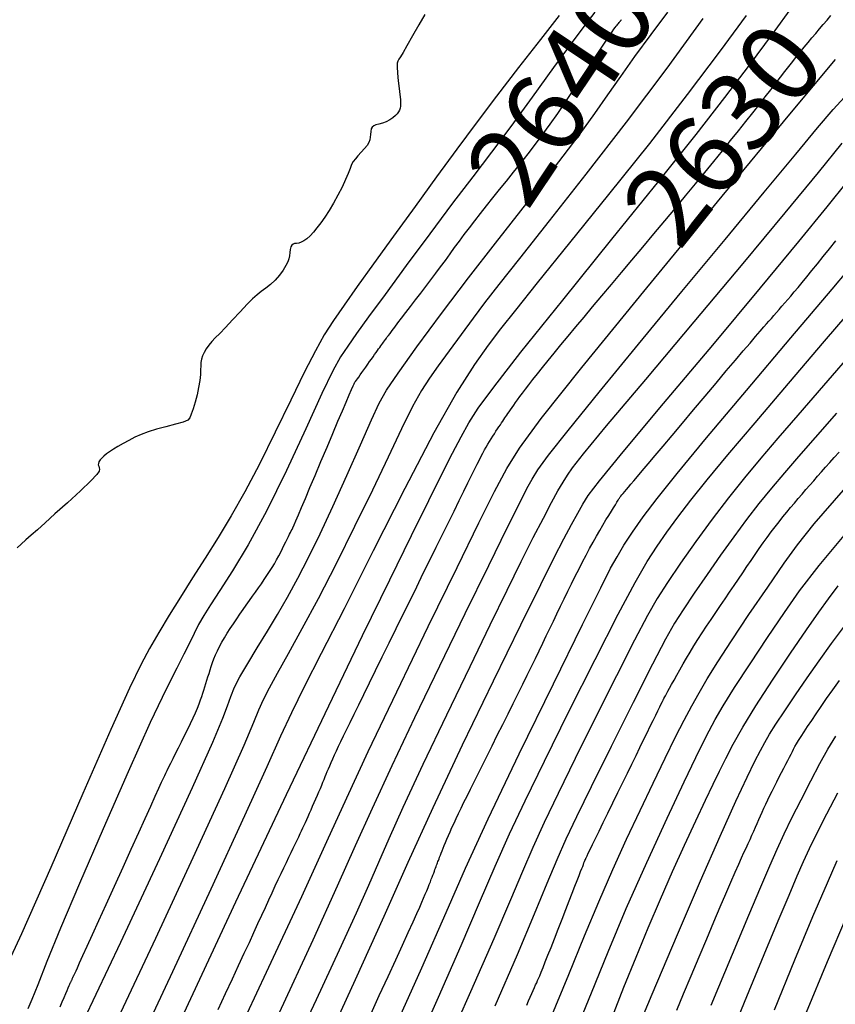
# Model space of a CAD drawing. Extents: x 349769 to 352969, y 1053825 to 1056825.
# Drawn here: x 351809 to 351912, y 1054546 to 1054671 of the extents above; entities that cross this region are included whole.
import ezdxf
from ezdxf.enums import TextEntityAlignment as Align

# ---------------------------------------------------------------- set-up
doc = ezdxf.new("R2010")
doc.units = 0
doc.header["$MEASUREMENT"] = 0
for name, color, linetype in [('CTEXT', 7, 'CONTINUOUS'), ('INDEX', 1, 'CONTINUOUS'), ('INTER', 33, 'CONTINUOUS')]:
    doc.layers.add(name, color=color, linetype=linetype)
doc.styles.add('SIMPLEX', font='SIMPLEX')

msp = doc.modelspace()

# ---------------------------------------------------------------- linework, layer by layer
at = {"layer": 'INDEX', "linetype": 'CONTINUOUS'}
for points in [[(351833.71, 1054545.83), (351834.65, 1054547.83), (351835.51, 1054549.68), (351835.51, 1054549.68), (351836.3, 1054551.38), (351837.02, 1054552.92), (351837.66, 1054554.3), (351837.66, 1054554.3), (351838.23, 1054555.55), (351838.74, 1054556.67), (351839.22, 1054557.71), (351839.22, 1054557.71), (351839.68, 1054558.7), (351840.11, 1054559.65), (351840.53, 1054560.55), (351840.53, 1054560.55), (351840.93, 1054561.41), (351841.31, 1054562.22), (351841.67, 1054562.99), (351841.67, 1054562.99), (351842.02, 1054563.71), (351842.34, 1054564.39), (351842.65, 1054565.03), (351842.65, 1054565.03), (351842.94, 1054565.62), (351843.2, 1054566.18), (351843.45, 1054566.7), (351843.45, 1054566.7), (351843.68, 1054567.18), (351843.88, 1054567.62), (351844.07, 1054568.02), (351844.07, 1054568.02), (351844.24, 1054568.39), (351844.4, 1054568.73), (351844.56, 1054569.07), (351844.56, 1054569.07), (351844.72, 1054569.43), (351844.89, 1054569.8), (351845.06, 1054570.19), (351845.06, 1054570.19), (351845.25, 1054570.6), (351845.44, 1054571.03), (351845.63, 1054571.48), (351845.63, 1054571.48), (351845.84, 1054571.94), (351846.04, 1054572.4), (351846.24, 1054572.86), (351846.24, 1054572.86), (351846.43, 1054573.3), (351846.61, 1054573.72), (351846.78, 1054574.12), (351846.78, 1054574.12), (351846.94, 1054574.5), (351847.09, 1054574.86), (351847.23, 1054575.21), (351847.23, 1054575.21), (351847.36, 1054575.53), (351847.49, 1054575.85), (351847.63, 1054576.2), (351847.79, 1054576.58), (351847.97, 1054576.99), (351848.18, 1054577.45), (351848.18, 1054577.45), (351848.4, 1054577.94), (351848.65, 1054578.48), (351848.92, 1054579.05), (351848.92, 1054579.05), (351849.21, 1054579.66), (351849.54, 1054580.35), (351849.92, 1054581.13), (351849.92, 1054581.13), (351850.36, 1054582.05), (351850.87, 1054583.09), (351851.45, 1054584.27), (351851.45, 1054584.27), (351852.09, 1054585.59), (351852.8, 1054587.03), (351853.58, 1054588.61), (351853.58, 1054588.61), (351854.41, 1054590.32), (351855.29, 1054592.1), (351856.18, 1054593.91), (351856.18, 1054593.91), (351857.05, 1054595.69), (351857.92, 1054597.45), (351858.77, 1054599.17), (351858.77, 1054599.17), (351859.6, 1054600.86), (351860.42, 1054602.53), (351861.22, 1054604.16), (351861.22, 1054604.16), (351862.01, 1054605.75), (351862.76, 1054607.29), (351863.47, 1054608.72), (351863.47, 1054608.72), (351864.12, 1054610.03), (351864.7, 1054611.22), (351865.22, 1054612.27), (351865.22, 1054612.27), (351865.68, 1054613.19), (351866.07, 1054613.98), (351866.41, 1054614.65), (351866.41, 1054614.65), (351866.68, 1054615.19), (351866.91, 1054615.64), (351867.12, 1054616.04), (351867.12, 1054616.04), (351867.32, 1054616.42), (351867.53, 1054616.79), (351867.73, 1054617.15), (351867.73, 1054617.15), (351867.94, 1054617.5), (351868.15, 1054617.84), (351868.35, 1054618.16), (351868.35, 1054618.16), (351868.56, 1054618.48), (351868.76, 1054618.78), (351868.96, 1054619.07), (351868.96, 1054619.07), (351869.14, 1054619.34), (351869.32, 1054619.6), (351869.48, 1054619.84), (351869.48, 1054619.84), (351869.63, 1054620.06), (351869.77, 1054620.27), (351869.9, 1054620.47), (351869.9, 1054620.47), (351870.02, 1054620.65), (351870.14, 1054620.83), (351870.27, 1054621.03), (351870.27, 1054621.03), (351870.42, 1054621.25), (351870.6, 1054621.5), (351870.79, 1054621.77), (351870.79, 1054621.77), (351871, 1054622.08), (351871.24, 1054622.41), (351871.5, 1054622.77), (351871.5, 1054622.77), (351871.78, 1054623.16), (351872.1, 1054623.59), (351872.47, 1054624.09), (351872.47, 1054624.09), (351872.91, 1054624.66), (351873.41, 1054625.3), (351873.99, 1054626.02), (351873.99, 1054626.02), (351874.63, 1054626.82), (351875.34, 1054627.7), (351876.11, 1054628.65), (351876.11, 1054628.65), (351876.96, 1054629.68), (351877.87, 1054630.78), (351878.84, 1054631.95), (351878.84, 1054631.95), (351879.87, 1054633.19), (351880.96, 1054634.49), (351882.11, 1054635.87), (351883.32, 1054637.31), (351884.58, 1054638.82), (351885.9, 1054640.39), (351885.9, 1054640.39), (351887.28, 1054642.03), (351888.67, 1054643.69), (351890.05, 1054645.34), (351890.05, 1054645.34), (351891.39, 1054646.95), (351892.68, 1054648.5), (351893.92, 1054650), (351893.92, 1054650), (351895.1, 1054651.44), (351896.24, 1054652.83), (351897.33, 1054654.18), (351897.33, 1054654.18), (351898.36, 1054655.46), (351899.34, 1054656.69), (351900.27, 1054657.85), (351900.27, 1054657.85), (351901.15, 1054658.96), (351901.96, 1054659.99), (351902.72, 1054660.96), (351902.72, 1054660.96), (351903.43, 1054661.85), (351904.08, 1054662.69), (351904.67, 1054663.45), (351904.67, 1054663.45), (351905.22, 1054664.16), (351905.72, 1054664.81), (351906.21, 1054665.44), (351906.21, 1054665.44), (351906.69, 1054666.05), (351907.17, 1054666.66), (351907.65, 1054667.25), (351907.65, 1054667.25), (351908.13, 1054667.84), (351908.61, 1054668.42), (351909.1, 1054668.99), (351909.1, 1054668.99), (351909.58, 1054669.56), (351910.05, 1054670.11), (351910.53, 1054670.67), (351910.53, 1054670.67), (351910.99, 1054671.23)], [(351813.79, 1054546.17), (351814.06, 1054546.79), (351814.06, 1054546.79), (351814.29, 1054547.35), (351814.5, 1054547.83), (351814.68, 1054548.24), (351814.68, 1054548.24), (351814.82, 1054548.58), (351814.94, 1054548.84), (351815.02, 1054549.04), (351815.02, 1054549.04), (351815.07, 1054549.16), (351815.11, 1054549.23), (351815.13, 1054549.29), (351815.13, 1054549.29), (351815.16, 1054549.34), (351815.19, 1054549.4), (351815.22, 1054549.47), (351815.22, 1054549.47), (351815.25, 1054549.54), (351815.29, 1054549.62), (351815.32, 1054549.7), (351815.32, 1054549.7), (351815.36, 1054549.79), (351815.41, 1054549.88), (351815.45, 1054549.97), (351815.45, 1054549.97), (351815.49, 1054550.05), (351815.53, 1054550.14), (351815.56, 1054550.22), (351815.56, 1054550.22), (351815.6, 1054550.3), (351815.64, 1054550.38), (351815.67, 1054550.45), (351815.67, 1054550.45), (351815.72, 1054550.54), (351815.8, 1054550.72), (351815.97, 1054551.09), (351815.97, 1054551.09), (351816.25, 1054551.72), (351816.67, 1054552.63), (351817.21, 1054553.83), (351817.88, 1054555.3), (351818.67, 1054557.06), (351819.6, 1054559.09), (351819.6, 1054559.09), (351820.63, 1054561.38), (351821.72, 1054563.77), (351822.76, 1054566.07), (351822.76, 1054566.07), (351823.7, 1054568.14), (351824.51, 1054569.94), (351825.21, 1054571.48), (351825.21, 1054571.48), (351825.79, 1054572.76), (351826.25, 1054573.76), (351826.59, 1054574.51), (351826.59, 1054574.51), (351826.82, 1054575), (351826.98, 1054575.35), (351827.12, 1054575.65), (351827.12, 1054575.65), (351827.29, 1054576), (351827.5, 1054576.43), (351827.75, 1054576.92), (351827.75, 1054576.92), (351828.03, 1054577.49), (351828.35, 1054578.12), (351828.7, 1054578.83), (351828.7, 1054578.83), (351829.09, 1054579.59), (351829.49, 1054580.39), (351829.88, 1054581.18), (351829.88, 1054581.18), (351830.23, 1054581.92), (351830.56, 1054582.62), (351830.85, 1054583.26), (351830.85, 1054583.26), (351831.1, 1054583.85), (351831.32, 1054584.39), (351831.51, 1054584.88), (351831.51, 1054584.88), (351831.66, 1054585.32), (351831.8, 1054585.73), (351831.92, 1054586.12), (351831.92, 1054586.12), (351832.04, 1054586.53), (351832.17, 1054586.94), (351832.3, 1054587.36), (351832.3, 1054587.36), (351832.43, 1054587.79), (351832.57, 1054588.23), (351832.71, 1054588.67), (351832.71, 1054588.67), (351832.85, 1054589.12), (351833.01, 1054589.59), (351833.18, 1054590.07), (351833.18, 1054590.07), (351833.39, 1054590.56), (351833.62, 1054591.08), (351833.89, 1054591.61), (351833.89, 1054591.61), (351834.18, 1054592.16), (351834.51, 1054592.72), (351834.87, 1054593.3), (351834.87, 1054593.3), (351835.25, 1054593.9), (351835.66, 1054594.5), (351836.07, 1054595.11), (351836.07, 1054595.11), (351836.47, 1054595.7), (351836.88, 1054596.28), (351837.27, 1054596.85), (351837.27, 1054596.85), (351837.66, 1054597.42), (351838.05, 1054597.97), (351838.43, 1054598.5), (351838.43, 1054598.5), (351838.81, 1054599.03), (351839.18, 1054599.55), (351839.54, 1054600.06), (351839.54, 1054600.06), (351839.88, 1054600.57), (351840.21, 1054601.08), (351840.52, 1054601.58), (351840.52, 1054601.58), (351840.81, 1054602.07), (351841.09, 1054602.56), (351841.36, 1054603.05), (351841.36, 1054603.05), (351841.61, 1054603.53), (351841.85, 1054604), (351842.06, 1054604.44), (351842.06, 1054604.44), (351842.26, 1054604.83), (351842.44, 1054605.19), (351842.6, 1054605.51), (351842.6, 1054605.51), (351842.73, 1054605.79), (351842.85, 1054606.03), (351842.95, 1054606.23), (351843.04, 1054606.4), (351843.14, 1054606.62), (351843.29, 1054606.96), (351843.29, 1054606.96), (351843.52, 1054607.49), (351843.84, 1054608.22), (351844.24, 1054609.17), (351844.24, 1054609.17), (351844.73, 1054610.31), (351845.3, 1054611.67), (351845.96, 1054613.22), (351845.96, 1054613.22), (351846.69, 1054614.96), (351847.46, 1054616.77), (351848.18, 1054618.5), (351848.18, 1054618.5), (351848.83, 1054620.04), (351849.39, 1054621.36), (351849.86, 1054622.47), (351849.86, 1054622.47), (351850.24, 1054623.36), (351850.54, 1054624.04), (351850.74, 1054624.5), (351850.74, 1054624.5), (351850.86, 1054624.76), (351850.92, 1054624.89), (351850.98, 1054624.97), (351850.98, 1054624.97), (351851.06, 1054625.08), (351851.16, 1054625.22), (351851.29, 1054625.41), (351851.29, 1054625.41), (351851.45, 1054625.63), (351851.63, 1054625.89), (351851.85, 1054626.2), (351851.85, 1054626.2), (351852.09, 1054626.53), (351852.34, 1054626.89), (351852.59, 1054627.24), (351852.59, 1054627.24), (351852.83, 1054627.58), (351853.05, 1054627.9), (351853.26, 1054628.19), (351853.26, 1054628.19), (351853.46, 1054628.47), (351853.64, 1054628.72), (351853.81, 1054628.96), (351853.81, 1054628.96), (351853.96, 1054629.17), (351854.1, 1054629.37), (351854.24, 1054629.55), (351854.24, 1054629.55), (351854.36, 1054629.72), (351854.48, 1054629.88), (351854.59, 1054630.03), (351854.59, 1054630.03), (351854.69, 1054630.18), (351854.78, 1054630.3), (351854.87, 1054630.42), (351854.87, 1054630.42), (351854.95, 1054630.54), (351855.05, 1054630.68), (351855.19, 1054630.86), (351855.19, 1054630.86), (351855.4, 1054631.13), (351855.66, 1054631.49), (351856, 1054631.93), (351856, 1054631.93), (351856.4, 1054632.45), (351856.86, 1054633.06), (351857.4, 1054633.75), (351857.4, 1054633.75), (351857.99, 1054634.52), (351858.62, 1054635.35), (351859.27, 1054636.2), (351859.27, 1054636.2), (351859.91, 1054637.05), (351860.54, 1054637.89), (351861.17, 1054638.72), (351861.17, 1054638.72), (351861.78, 1054639.54), (351862.38, 1054640.35), (351862.97, 1054641.16), (351862.97, 1054641.16), (351863.55, 1054641.96), (351864.15, 1054642.77), (351864.76, 1054643.59), (351864.76, 1054643.59), (351865.41, 1054644.45), (351866.09, 1054645.35), (351866.82, 1054646.28), (351866.82, 1054646.28), (351867.58, 1054647.24), (351868.38, 1054648.24), (351869.22, 1054649.28), (351869.22, 1054649.28), (351870.09, 1054650.35), (351870.99, 1054651.46), (351871.91, 1054652.6), (351872.83, 1054653.78), (351873.75, 1054655), (351874.68, 1054656.25), (351874.68, 1054656.25), (351875.61, 1054657.55), (351876.55, 1054658.88), (351877.48, 1054660.25), (351877.48, 1054660.25), (351878.42, 1054661.65), (351879.33, 1054663.03), (351880.18, 1054664.32), (351880.18, 1054664.32), (351880.94, 1054665.48), (351881.62, 1054666.5), (351882.2, 1054667.39), (351882.2, 1054667.39), (351882.7, 1054668.12), (351883.1, 1054668.72), (351883.41, 1054669.18), (351883.41, 1054669.18), (351883.64, 1054669.5), (351883.8, 1054669.72), (351883.93, 1054669.88), (351883.93, 1054669.88), (351884.04, 1054670.02), (351884.14, 1054670.15), (351884.22, 1054670.25), (351884.22, 1054670.25), (351884.29, 1054670.34), (351884.35, 1054670.41), (351884.4, 1054670.47), (351884.4, 1054670.47), (351884.44, 1054670.51), (351884.47, 1054670.54), (351884.49, 1054670.57), (351884.49, 1054670.57), (351884.52, 1054670.61), (351884.56, 1054670.66), (351884.59, 1054670.72)], [(351852.84, 1054544.95), (351854.05, 1054547.58), (351854.05, 1054547.58), (351855.15, 1054549.97), (351856.12, 1054552.09), (351856.97, 1054553.95), (351856.97, 1054553.95), (351857.7, 1054555.54), (351858.3, 1054556.87), (351858.78, 1054557.94), (351858.78, 1054557.94), (351859.15, 1054558.75), (351859.42, 1054559.38), (351859.64, 1054559.89), (351859.64, 1054559.89), (351859.84, 1054560.36), (351860.03, 1054560.81), (351860.2, 1054561.22), (351860.2, 1054561.22), (351860.35, 1054561.59), (351860.49, 1054561.94), (351860.61, 1054562.25), (351860.61, 1054562.25), (351860.72, 1054562.54), (351860.82, 1054562.79), (351860.91, 1054563.03), (351860.91, 1054563.03), (351860.99, 1054563.26), (351861.07, 1054563.47), (351861.14, 1054563.67), (351861.14, 1054563.67), (351861.21, 1054563.85), (351861.27, 1054564.03), (351861.33, 1054564.19), (351861.33, 1054564.19), (351861.39, 1054564.33), (351861.44, 1054564.48), (351861.5, 1054564.64), (351861.5, 1054564.64), (351861.58, 1054564.83), (351861.66, 1054565.04), (351861.75, 1054565.29), (351861.75, 1054565.29), (351861.86, 1054565.56), (351861.97, 1054565.85), (351862.1, 1054566.18), (351862.1, 1054566.18), (351862.24, 1054566.53), (351862.39, 1054566.91), (351862.56, 1054567.32), (351862.56, 1054567.32), (351862.76, 1054567.77), (351862.97, 1054568.26), (351863.21, 1054568.78), (351863.21, 1054568.78), (351863.47, 1054569.34), (351863.74, 1054569.94), (351864.05, 1054570.57), (351864.05, 1054570.57), (351864.37, 1054571.25), (351864.72, 1054571.97), (351865.11, 1054572.75), (351865.53, 1054573.61), (351866, 1054574.55), (351866.51, 1054575.57), (351866.51, 1054575.57), (351867.05, 1054576.67), (351867.64, 1054577.85), (351868.27, 1054579.1), (351868.27, 1054579.1), (351868.93, 1054580.43), (351869.61, 1054581.79), (351870.29, 1054583.14), (351870.29, 1054583.14), (351870.94, 1054584.44), (351871.56, 1054585.69), (351872.15, 1054586.88), (351872.15, 1054586.88), (351872.71, 1054588.02), (351873.23, 1054589.1), (351873.73, 1054590.13), (351873.73, 1054590.13), (351874.21, 1054591.1), (351874.66, 1054592.04), (351875.1, 1054592.97), (351875.1, 1054592.97), (351875.55, 1054593.89), (351876, 1054594.82), (351876.46, 1054595.76), (351876.46, 1054595.76), (351876.91, 1054596.7), (351877.38, 1054597.64), (351877.84, 1054598.59), (351877.84, 1054598.59), (351878.31, 1054599.54), (351878.77, 1054600.49), (351879.24, 1054601.41), (351879.24, 1054601.41), (351879.69, 1054602.3), (351880.14, 1054603.16), (351880.58, 1054603.99), (351880.58, 1054603.99), (351881.01, 1054604.78), (351881.43, 1054605.53), (351881.85, 1054606.26), (351881.85, 1054606.26), (351882.26, 1054606.95), (351882.64, 1054607.59), (351883, 1054608.17), (351883, 1054608.17), (351883.32, 1054608.69), (351883.59, 1054609.14), (351883.82, 1054609.52), (351883.82, 1054609.52), (351884.01, 1054609.83), (351884.16, 1054610.07), (351884.27, 1054610.24), (351884.27, 1054610.24), (351884.33, 1054610.35), (351884.39, 1054610.42), (351884.45, 1054610.5), (351884.45, 1054610.5), (351884.53, 1054610.61), (351884.66, 1054610.76), (351884.81, 1054610.95), (351884.81, 1054610.95), (351885.01, 1054611.18), (351885.23, 1054611.44), (351885.49, 1054611.75), (351885.49, 1054611.75), (351885.79, 1054612.1), (351886.15, 1054612.53), (351886.62, 1054613.08), (351886.62, 1054613.08), (351887.22, 1054613.79), (351887.96, 1054614.67), (351888.83, 1054615.71), (351888.83, 1054615.71), (351889.84, 1054616.91), (351890.99, 1054618.27), (351892.28, 1054619.8), (351892.28, 1054619.8), (351893.69, 1054621.48), (351895.14, 1054623.21), (351896.54, 1054624.87), (351896.54, 1054624.87), (351897.82, 1054626.39), (351898.96, 1054627.74), (351899.95, 1054628.92), (351899.95, 1054628.92), (351900.81, 1054629.92), (351901.52, 1054630.76), (351902.1, 1054631.43), (351902.1, 1054631.43), (351902.54, 1054631.94), (351902.89, 1054632.33), (351903.2, 1054632.68), (351903.2, 1054632.68), (351903.51, 1054633.03), (351903.83, 1054633.4), (351904.16, 1054633.77), (351904.49, 1054634.16), (351904.84, 1054634.56), (351905.2, 1054634.97), (351905.2, 1054634.97), (351905.57, 1054635.4), (351905.96, 1054635.85), (351906.39, 1054636.36), (351906.39, 1054636.36), (351906.87, 1054636.93), (351907.4, 1054637.57), (351907.98, 1054638.28), (351907.98, 1054638.28), (351908.61, 1054639.06), (351909.3, 1054639.9), (351910.04, 1054640.82), (351910.04, 1054640.82), (351910.82, 1054641.79), (351911.63, 1054642.81)], [(351872.64, 1054546.39), (351872.87, 1054546.91), (351872.87, 1054546.91), (351873.08, 1054547.39), (351873.28, 1054547.83), (351873.46, 1054548.23), (351873.46, 1054548.23), (351873.62, 1054548.6), (351873.77, 1054548.92), (351873.9, 1054549.21), (351873.9, 1054549.21), (351874.01, 1054549.47), (351874.13, 1054549.74), (351874.28, 1054550.08), (351874.28, 1054550.08), (351874.47, 1054550.54), (351874.7, 1054551.13), (351874.99, 1054551.85), (351874.99, 1054551.85), (351875.32, 1054552.69), (351875.71, 1054553.66), (351876.14, 1054554.76), (351876.14, 1054554.76), (351876.61, 1054555.97), (351877.1, 1054557.22), (351877.57, 1054558.43), (351877.57, 1054558.43), (351878, 1054559.54), (351878.39, 1054560.52), (351878.72, 1054561.38), (351878.72, 1054561.38), (351879.01, 1054562.12), (351879.25, 1054562.74), (351879.44, 1054563.23), (351879.44, 1054563.23), (351879.59, 1054563.61), (351879.7, 1054563.89), (351879.79, 1054564.12), (351879.79, 1054564.12), (351879.86, 1054564.32), (351879.93, 1054564.49), (351879.99, 1054564.64), (351879.99, 1054564.64), (351880.04, 1054564.75), (351880.08, 1054564.85), (351880.1, 1054564.92), (351880.1, 1054564.92), (351880.13, 1054564.97), (351880.17, 1054565.05), (351880.25, 1054565.23), (351880.25, 1054565.23), (351880.41, 1054565.55), (351880.64, 1054566.02), (351880.94, 1054566.64), (351880.94, 1054566.64), (351881.32, 1054567.41), (351881.77, 1054568.33), (351882.29, 1054569.4), (351882.29, 1054569.4), (351882.88, 1054570.61), (351883.51, 1054571.9), (351884.15, 1054573.21), (351884.15, 1054573.21), (351884.76, 1054574.46), (351885.35, 1054575.65), (351885.9, 1054576.79), (351885.9, 1054576.79), (351886.43, 1054577.87), (351886.92, 1054578.88), (351887.39, 1054579.84), (351887.39, 1054579.84), (351887.83, 1054580.73), (351888.23, 1054581.56), (351888.6, 1054582.3), (351888.6, 1054582.3), (351888.92, 1054582.96), (351889.2, 1054583.52), (351889.43, 1054584), (351889.43, 1054584), (351889.61, 1054584.38), (351889.76, 1054584.67), (351889.85, 1054584.87), (351889.91, 1054584.98), (351889.93, 1054585.03), (351889.94, 1054585.05), (351889.94, 1054585.05), (351889.95, 1054585.06), (351889.96, 1054585.08), (351889.96, 1054585.09), (351889.96, 1054585.09), (351889.97, 1054585.1), (351889.97, 1054585.11), (351889.98, 1054585.12), (351889.98, 1054585.12), (351889.98, 1054585.13), (351890, 1054585.17), (351890.05, 1054585.26), (351890.05, 1054585.26), (351890.14, 1054585.42), (351890.27, 1054585.66), (351890.45, 1054585.98), (351890.45, 1054585.98), (351890.66, 1054586.37), (351890.92, 1054586.84), (351891.23, 1054587.39), (351891.23, 1054587.39), (351891.57, 1054588.02), (351891.95, 1054588.7), (351892.36, 1054589.42), (351892.36, 1054589.42), (351892.8, 1054590.17), (351893.26, 1054590.93), (351893.74, 1054591.71), (351893.74, 1054591.71), (351894.24, 1054592.52), (351894.78, 1054593.34), (351895.33, 1054594.18), (351895.33, 1054594.18), (351895.9, 1054595.04), (351896.49, 1054595.91), (351897.08, 1054596.78), (351897.08, 1054596.78), (351897.66, 1054597.64), (351898.23, 1054598.48), (351898.79, 1054599.31), (351898.79, 1054599.31), (351899.35, 1054600.12), (351899.89, 1054600.92), (351900.42, 1054601.71), (351900.42, 1054601.71), (351900.95, 1054602.48), (351901.46, 1054603.24), (351901.97, 1054603.98), (351901.97, 1054603.98), (351902.48, 1054604.7), (351902.98, 1054605.4), (351903.48, 1054606.08), (351903.48, 1054606.08), (351903.98, 1054606.73), (351904.47, 1054607.37), (351904.96, 1054607.98), (351904.96, 1054607.98), (351905.44, 1054608.58), (351905.93, 1054609.16), (351906.41, 1054609.73), (351906.41, 1054609.73), (351906.89, 1054610.29), (351907.38, 1054610.86), (351907.86, 1054611.43), (351907.86, 1054611.43), (351908.35, 1054611.99), (351908.84, 1054612.55), (351909.33, 1054613.11), (351909.33, 1054613.11), (351909.83, 1054613.66), (351910.33, 1054614.24), (351910.87, 1054614.83), (351910.87, 1054614.83), (351911.44, 1054615.47), (351912.04, 1054616.14)], [(351891.57, 1054545.76), (351892.43, 1054547.81), (351892.43, 1054547.81), (351893.38, 1054550.09), (351894.38, 1054552.46), (351895.36, 1054554.76), (351895.36, 1054554.76), (351896.25, 1054556.88), (351897.06, 1054558.77), (351897.77, 1054560.44), (351897.77, 1054560.44), (351898.4, 1054561.9), (351898.94, 1054563.14), (351899.38, 1054564.15), (351899.38, 1054564.15), (351899.74, 1054564.96), (351900.04, 1054565.62), (351900.31, 1054566.2), (351900.31, 1054566.2), (351900.56, 1054566.75), (351900.81, 1054567.29), (351901.04, 1054567.82), (351901.04, 1054567.82), (351901.28, 1054568.33), (351901.5, 1054568.83), (351901.71, 1054569.31), (351901.71, 1054569.31), (351901.92, 1054569.78), (351902.13, 1054570.25), (351902.34, 1054570.73), (351902.34, 1054570.73), (351902.57, 1054571.23), (351902.81, 1054571.74), (351903.06, 1054572.27), (351903.06, 1054572.27), (351903.32, 1054572.82), (351903.6, 1054573.38), (351903.89, 1054573.97), (351903.89, 1054573.97), (351904.2, 1054574.57), (351904.5, 1054575.17), (351904.79, 1054575.75), (351904.79, 1054575.75), (351905.07, 1054576.29), (351905.33, 1054576.79), (351905.57, 1054577.25), (351905.57, 1054577.25), (351905.78, 1054577.67), (351905.98, 1054578.05), (351906.15, 1054578.39), (351906.15, 1054578.39), (351906.31, 1054578.69), (351906.48, 1054579), (351906.68, 1054579.35), (351906.68, 1054579.35), (351906.94, 1054579.77), (351907.26, 1054580.28), (351907.64, 1054580.87), (351907.64, 1054580.87), (351908.08, 1054581.55), (351908.59, 1054582.31), (351909.15, 1054583.15), (351909.15, 1054583.15), (351909.78, 1054584.07), (351910.47, 1054585.08), (351911.25, 1054586.18), (351911.25, 1054586.18), (351912.1, 1054587.35)]]:
    msp.add_lwpolyline(points, dxfattribs=at)
at = {"layer": 'INTER', "linetype": 'CONTINUOUS'}
for points, elevation in [([(351876.75, 1054671.26), (351874.36, 1054668.22), (351871.62, 1054664.68), (351868.85, 1054661.06), (351868.85, 1054661.06), (351866.28, 1054657.66), (351863.82, 1054654.36), (351861.28, 1054650.9), (351861.28, 1054650.9), (351858.56, 1054647.16), (351855.83, 1054643.38), (351853.33, 1054639.92), (351853.33, 1054639.92), (351851.27, 1054637.05), (351849.61, 1054634.71), (351848.26, 1054632.74), (351848.26, 1054632.74), (351847.11, 1054630.94), (351845.98, 1054628.94), (351844.62, 1054626.28), (351844.62, 1054626.28), (351842.89, 1054622.72), (351840.92, 1054618.65), (351838.93, 1054614.64), (351838.93, 1054614.64), (351837.09, 1054611.15), (351835.37, 1054608.12), (351833.72, 1054605.38), (351833.72, 1054605.38), (351832.09, 1054602.78), (351830.49, 1054600.28), (351828.96, 1054597.87), (351828.96, 1054597.87), (351827.54, 1054595.56), (351826.23, 1054593.38), (351825.07, 1054591.38), (351825.07, 1054591.38), (351823.99, 1054589.38), (351822.53, 1054586.39), (351820.19, 1054581.17), (351820.19, 1054581.17), (351816.67, 1054573.09), (351812.62, 1054563.75), (351808.91, 1054555.36), (351808.91, 1054555.36), (351806.23, 1054549.58)], 2644), ([(351859.79, 1054671.37), (351859.03, 1054670.06), (351858.24, 1054668.66), (351857.54, 1054667.43), (351857.54, 1054667.43), (351857.05, 1054666.58), (351856.73, 1054666.04), (351856.52, 1054665.73), (351856.52, 1054665.73), (351856.38, 1054665.5), (351856.29, 1054665.23), (351856.28, 1054664.75), (351856.28, 1054664.75), (351856.33, 1054663.96), (351856.43, 1054663), (351856.54, 1054662.05), (351856.54, 1054662.05), (351856.64, 1054661.26), (351856.7, 1054660.65), (351856.72, 1054660.17), (351856.72, 1054660.17), (351856.71, 1054659.81), (351856.66, 1054659.53), (351856.58, 1054659.3), (351856.58, 1054659.3), (351856.47, 1054659.08), (351856.32, 1054658.85), (351856.08, 1054658.61), (351856.08, 1054658.61), (351855.76, 1054658.34), (351855.36, 1054658.07), (351854.91, 1054657.84), (351854.91, 1054657.84), (351854.44, 1054657.67), (351853.99, 1054657.53), (351853.61, 1054657.43), (351853.61, 1054657.43), (351853.34, 1054657.31), (351853.15, 1054657.17), (351853.04, 1054656.94), (351853.04, 1054656.94), (351852.98, 1054656.62), (351852.95, 1054656.24), (351852.91, 1054655.87), (351852.91, 1054655.87), (351852.86, 1054655.54), (351852.73, 1054655.22), (351852.51, 1054654.86), (351852.51, 1054654.86), (351852.16, 1054654.44), (351851.75, 1054653.98), (351851.35, 1054653.54), (351851.35, 1054653.54), (351851.03, 1054653.17), (351850.77, 1054652.82), (351850.56, 1054652.43), (351850.56, 1054652.43), (351850.36, 1054651.93), (351850.12, 1054651.31), (351849.8, 1054650.53), (351849.8, 1054650.53), (351849.36, 1054649.59), (351848.83, 1054648.57), (351848.27, 1054647.56), (351848.27, 1054647.56), (351847.72, 1054646.64), (351847.18, 1054645.81), (351846.67, 1054645.08), (351846.67, 1054645.08), (351846.18, 1054644.44), (351845.73, 1054643.9), (351845.31, 1054643.44), (351845.31, 1054643.44), (351844.91, 1054643.08), (351844.54, 1054642.81), (351844.2, 1054642.63), (351844.2, 1054642.63), (351843.9, 1054642.53), (351843.62, 1054642.49), (351843.37, 1054642.46), (351843.37, 1054642.46), (351843.17, 1054642.39), (351843, 1054642.27), (351842.88, 1054642.05), (351842.88, 1054642.05), (351842.8, 1054641.72), (351842.75, 1054641.32), (351842.7, 1054640.92), (351842.63, 1054640.54), (351842.5, 1054640.15), (351842.27, 1054639.68), (351842.27, 1054639.68), (351841.91, 1054639.1), (351841.44, 1054638.46), (351840.9, 1054637.84), (351840.9, 1054637.84), (351840.32, 1054637.31), (351839.73, 1054636.85), (351839.16, 1054636.43), (351839.16, 1054636.43), (351838.63, 1054636.01), (351838.06, 1054635.5), (351837.36, 1054634.8), (351837.36, 1054634.8), (351836.48, 1054633.87), (351835.53, 1054632.83), (351834.63, 1054631.88), (351834.63, 1054631.88), (351833.92, 1054631.14), (351833.36, 1054630.57), (351832.92, 1054630.09), (351832.92, 1054630.09), (351832.54, 1054629.64), (351832.22, 1054629.19), (351831.96, 1054628.74), (351831.96, 1054628.74), (351831.76, 1054628.31), (351831.62, 1054627.88), (351831.54, 1054627.46), (351831.54, 1054627.46), (351831.52, 1054627.03), (351831.51, 1054626.55), (351831.48, 1054625.95), (351831.48, 1054625.95), (351831.4, 1054625.18), (351831.26, 1054624.3), (351831.06, 1054623.36), (351831.06, 1054623.36), (351830.81, 1054622.44), (351830.55, 1054621.61), (351830.33, 1054620.94), (351830.33, 1054620.94), (351830.16, 1054620.49), (351829.88, 1054620.18), (351829.31, 1054619.93), (351829.31, 1054619.93), (351828.34, 1054619.66), (351827.14, 1054619.35), (351825.93, 1054619.03), (351825.93, 1054619.03), (351824.9, 1054618.71), (351824.02, 1054618.38), (351823.23, 1054618.02), (351823.23, 1054618.02), (351822.46, 1054617.63), (351821.73, 1054617.23), (351821.08, 1054616.85), (351821.08, 1054616.85), (351820.51, 1054616.51), (351820.03, 1054616.2), (351819.63, 1054615.92), (351819.63, 1054615.92), (351819.3, 1054615.65), (351819.03, 1054615.4), (351818.82, 1054615.16), (351818.82, 1054615.16), (351818.68, 1054614.94), (351818.61, 1054614.73), (351818.6, 1054614.54), (351818.6, 1054614.54), (351818.65, 1054614.36), (351818.72, 1054614.19), (351818.77, 1054614), (351818.77, 1054614), (351818.73, 1054613.76), (351818.42, 1054613.32), (351817.67, 1054612.52), (351817.67, 1054612.52), (351816.34, 1054611.27), (351814.72, 1054609.77), (351813.14, 1054608.35), (351813.14, 1054608.35), (351811.89, 1054607.22), (351810.93, 1054606.36), (351810.15, 1054605.67), (351810.15, 1054605.67), (351809.48, 1054605.07), (351808.89, 1054604.54), (351808.38, 1054604.09)], 2646), ([(351881.24, 1054671.67), (351880.09, 1054670.17), (351878.38, 1054667.89), (351878.38, 1054667.89), (351876.04, 1054664.67), (351873.33, 1054660.93), (351870.63, 1054657.23), (351870.63, 1054657.23), (351868.19, 1054653.98), (351865.84, 1054650.9), (351863.3, 1054647.57), (351863.3, 1054647.57), (351860.41, 1054643.71), (351857.44, 1054639.69), (351854.77, 1054636.06), (351854.77, 1054636.06), (351852.7, 1054633.22), (351851.18, 1054631.11), (351850.06, 1054629.52), (351849.17, 1054628.16), (351848.19, 1054626.4), (351846.8, 1054623.53), (351846.8, 1054623.53), (351844.77, 1054619.11), (351842.33, 1054613.84), (351839.81, 1054608.69), (351839.81, 1054608.69), (351837.5, 1054604.45), (351835.52, 1054601.17), (351833.93, 1054598.7), (351833.93, 1054598.7), (351832.76, 1054596.9), (351831.91, 1054595.54), (351831.26, 1054594.4), (351831.26, 1054594.4), (351830.69, 1054593.26), (351830.09, 1054592.03), (351829.4, 1054590.64), (351829.4, 1054590.64), (351828.5, 1054588.91), (351827.16, 1054586.26), (351825.15, 1054582.02), (351825.15, 1054582.02), (351822.36, 1054575.83), (351819.2, 1054568.63), (351816.21, 1054561.71), (351816.21, 1054561.71), (351813.85, 1054556.09), (351812.13, 1054551.89), (351810.96, 1054548.94), (351810.96, 1054548.94), (351810.22, 1054547.07), (351809.7, 1054545.89)], 2642), ([(351816.76, 1054544.49), (351821.44, 1054554.33), (351826.36, 1054564.88), (351830.48, 1054573.85), (351830.48, 1054573.85), (351833.03, 1054579.54), (351834.3, 1054582.57), (351834.89, 1054584.16), (351834.89, 1054584.16), (351835.32, 1054585.33), (351835.79, 1054586.48), (351836.47, 1054587.82), (351836.47, 1054587.82), (351837.45, 1054589.5), (351838.65, 1054591.46), (351839.93, 1054593.55), (351839.93, 1054593.55), (351841.21, 1054595.67), (351842.47, 1054597.87), (351843.76, 1054600.23), (351843.76, 1054600.23), (351845.12, 1054602.85), (351846.58, 1054605.84), (351848.2, 1054609.29), (351848.2, 1054609.29), (351849.96, 1054613.21), (351851.67, 1054617.06), (351853.06, 1054620.22), (351853.06, 1054620.22), (351854.02, 1054622.31), (351854.95, 1054623.97), (351856.41, 1054626.13), (351856.41, 1054626.13), (351858.8, 1054629.45), (351861.89, 1054633.64), (351865.3, 1054638.15), (351865.3, 1054638.15), (351868.69, 1054642.53), (351871.88, 1054646.59), (351874.77, 1054650.27), (351874.77, 1054650.27), (351877.26, 1054653.49), (351879.39, 1054656.33), (351881.24, 1054658.87), (351881.24, 1054658.87), (351882.89, 1054661.22), (351884.5, 1054663.56), (351886.28, 1054666.08), (351886.28, 1054666.08), (351888.34, 1054668.86), (351890.45, 1054671.66)], 2638), ([(351900.31, 1054671.23), (351897.04, 1054666.79), (351892.9, 1054661.29), (351888.11, 1054655.11), (351882.97, 1054648.64), (351878.05, 1054642.54), (351873.98, 1054637.53), (351873.98, 1054637.53), (351871.21, 1054634.08), (351869.34, 1054631.7), (351867.8, 1054629.65), (351867.8, 1054629.65), (351866.06, 1054627.2), (351863.84, 1054623.72), (351860.93, 1054618.6), (351860.93, 1054618.6), (351857.25, 1054611.58), (351853.27, 1054603.71), (351849.61, 1054596.39), (351849.61, 1054596.39), (351846.73, 1054590.73), (351844.58, 1054586.52), (351842.96, 1054583.26), (351842.96, 1054583.26), (351841.58, 1054580.31), (351839.84, 1054576.43), (351837.04, 1054570.25), (351837.04, 1054570.25), (351832.8, 1054561.01), (351827.96, 1054550.57), (351823.67, 1054541.41)], 2634), ([(351829.45, 1054545.42), (351835.97, 1054559.41), (351842.34, 1054572.95), (351842.34, 1054572.95), (351847.67, 1054584.15), (351851.94, 1054593.02), (351855.36, 1054600.03), (351855.36, 1054600.03), (351858.11, 1054605.63), (351860.28, 1054610.03), (351861.98, 1054613.44), (351861.98, 1054613.44), (351863.29, 1054616.04), (351864.36, 1054618.08), (351865.36, 1054619.84), (351865.36, 1054619.84), (351866.53, 1054621.68), (351868.48, 1054624.36), (351871.91, 1054628.75), (351871.91, 1054628.75), (351877.18, 1054635.32), (351883.39, 1054643.01), (351889.3, 1054650.35), (351889.3, 1054650.35), (351894, 1054656.24), (351897.65, 1054660.91), (351900.75, 1054664.98), (351903.65, 1054668.89), (351906.23, 1054672.42)], 2632), ([(351894.85, 1054670.85), (351890.3, 1054664.61), (351885.2, 1054657.8), (351885.2, 1054657.8), (351880.11, 1054651.21), (351875.48, 1054645.32), (351871.72, 1054640.6), (351871.72, 1054640.6), (351869.12, 1054637.3), (351867.33, 1054634.99), (351865.87, 1054633.05), (351865.87, 1054633.05), (351864.36, 1054630.99), (351862.85, 1054628.92), (351861.48, 1054627.04), (351860.37, 1054625.48), (351859.35, 1054623.91), (351858.23, 1054621.89), (351858.23, 1054621.89), (351856.84, 1054619.08), (351855.15, 1054615.53), (351853.17, 1054611.37), (351853.17, 1054611.37), (351850.93, 1054606.77), (351848.59, 1054602.07), (351846.33, 1054597.65), (351846.33, 1054597.65), (351844.29, 1054593.84), (351842.55, 1054590.7), (351841.16, 1054588.22), (351841.16, 1054588.22), (351840.14, 1054586.35), (351839.4, 1054584.9), (351838.81, 1054583.6), (351838.81, 1054583.6), (351838.16, 1054582.04), (351836.94, 1054579.15), (351834.5, 1054573.68), (351834.5, 1054573.68), (351830.53, 1054564.97), (351825.81, 1054554.78), (351821.42, 1054545.42)], 2636), ([(351834.96, 1054540.09), (351839.83, 1054550.55), (351844.26, 1054560.09), (351844.26, 1054560.09), (351847.44, 1054567.04), (351849.94, 1054572.52), (351852.66, 1054578.38), (351852.66, 1054578.38), (351856.24, 1054585.89), (351860.22, 1054594.13), (351863.87, 1054601.61), (351863.87, 1054601.61), (351866.61, 1054607.21), (351868.59, 1054611.17), (351870.14, 1054614.07), (351870.14, 1054614.07), (351871.73, 1054616.66), (351874.47, 1054620.39), (351879.6, 1054626.84), (351879.6, 1054626.84), (351887.78, 1054636.89), (351897.3, 1054648.46), (351905.83, 1054658.78), (351905.83, 1054658.78), (351911.6, 1054665.69)], 2628), ([(351841.45, 1054545.44), (351845.69, 1054554.63), (351848.77, 1054561.41), (351851.06, 1054566.51), (351853.2, 1054571.22), (351853.2, 1054571.22), (351855.69, 1054576.6), (351858.55, 1054582.67), (351861.67, 1054589.17), (351861.67, 1054589.17), (351864.88, 1054595.77), (351867.85, 1054601.84), (351870.22, 1054606.67), (351870.22, 1054606.67), (351871.76, 1054609.76), (351872.67, 1054611.55), (351873.32, 1054612.72), (351873.32, 1054612.72), (351874.06, 1054613.91), (351875.41, 1054615.76), (351877.86, 1054618.9), (351877.86, 1054618.9), (351881.77, 1054623.72), (351886.74, 1054629.77), (351892.22, 1054636.42), (351892.22, 1054636.42), (351897.66, 1054643), (351902.59, 1054648.96), (351906.57, 1054653.76), (351906.57, 1054653.76), (351909.32, 1054657.06), (351911.3, 1054659.38), (351913.18, 1054661.46)], 2626), ([(351842.39, 1054539.15), (351846.11, 1054547.1), (351846.11, 1054547.1), (351849.02, 1054553.36), (351851.16, 1054558.02), (351852.74, 1054561.53), (351852.74, 1054561.53), (351853.98, 1054564.41), (351855.28, 1054567.42), (351857.06, 1054571.37), (351857.06, 1054571.37), (351859.59, 1054576.77), (351862.55, 1054582.99), (351865.49, 1054589.1), (351865.49, 1054589.1), (351868.04, 1054594.35), (351870.17, 1054598.72), (351871.96, 1054602.34), (351871.96, 1054602.34), (351873.47, 1054605.37), (351874.74, 1054607.84), (351875.76, 1054609.79), (351875.76, 1054609.79), (351876.58, 1054611.26), (351877.24, 1054612.36), (351877.79, 1054613.24), (351878.42, 1054614.17), (351879.8, 1054615.93), (351882.72, 1054619.46), (351882.72, 1054619.46), (351887.65, 1054625.32), (351893.78, 1054632.58), (351899.96, 1054639.95), (351899.96, 1054639.95), (351905.26, 1054646.33), (351909.43, 1054651.43), (351912.44, 1054655.12)], 2624), ([(351846.5, 1054539.7), (351851.04, 1054549.61), (351851.04, 1054549.61), (351854.64, 1054557.61), (351857.67, 1054564.41), (351860.83, 1054571.32), (351860.83, 1054571.32), (351864.56, 1054579.22), (351868.47, 1054587.3), (351871.91, 1054594.34), (351871.91, 1054594.34), (351874.41, 1054599.43), (351876.11, 1054602.85), (351877.32, 1054605.21), (351877.32, 1054605.21), (351878.28, 1054607.02), (351879.07, 1054608.45), (351879.72, 1054609.59), (351879.72, 1054609.59), (351880.4, 1054610.66), (351881.81, 1054612.52), (351884.81, 1054616.19), (351884.81, 1054616.19), (351889.89, 1054622.27), (351896.1, 1054629.66), (351902.14, 1054636.88), (351902.14, 1054636.88), (351906.96, 1054642.71), (351910.55, 1054647.1), (351913.12, 1054650.28)], 2622), ([(351855.08, 1054541.44), (351859.4, 1054551.09), (351859.4, 1054551.09), (351862.47, 1054558.07), (351864.93, 1054563.67), (351867.78, 1054569.88), (351867.78, 1054569.88), (351871.7, 1054578.07), (351876, 1054586.91), (351879.67, 1054594.39), (351879.67, 1054594.39), (351881.97, 1054599.03), (351883.23, 1054601.5), (351884.04, 1054602.95), (351884.04, 1054602.95), (351884.9, 1054604.4), (351885.97, 1054606.06), (351887.32, 1054607.99), (351887.32, 1054607.99), (351889.08, 1054610.32), (351891.61, 1054613.47), (351895.31, 1054617.94), (351895.31, 1054617.94), (351900.35, 1054623.94), (351905.97, 1054630.59), (351911.16, 1054636.72), (351911.16, 1054636.72), (351915.14, 1054641.43)], 2618), ([(351858.09, 1054539.73), (351861.51, 1054547.37), (351861.51, 1054547.37), (351864.37, 1054553.9), (351866.7, 1054559.32), (351868.67, 1054563.9), (351868.67, 1054563.9), (351870.49, 1054567.97), (351872.45, 1054572.17), (351874.88, 1054577.18), (351874.88, 1054577.18), (351877.96, 1054583.41), (351881.26, 1054589.98), (351884.19, 1054595.7), (351884.19, 1054595.7), (351886.33, 1054599.71), (351887.85, 1054602.35), (351889.09, 1054604.28), (351889.09, 1054604.28), (351890.32, 1054606.07), (351891.7, 1054607.96), (351893.35, 1054610.1), (351893.35, 1054610.1), (351895.4, 1054612.64), (351898.03, 1054615.82), (351901.44, 1054619.86), (351901.44, 1054619.86), (351905.68, 1054624.83), (351910.22, 1054630.14), (351914.38, 1054634.99)], 2616), ([(351914.15, 1054629.25), (351910.06, 1054624.55), (351910.06, 1054624.55), (351906.84, 1054620.83), (351904.32, 1054617.91), (351902.18, 1054615.38), (351902.18, 1054615.38), (351900.12, 1054612.91), (351898.09, 1054610.37), (351896.03, 1054607.7), (351896.03, 1054607.7), (351893.97, 1054604.89), (351892.04, 1054602.14), (351890.4, 1054599.71), (351890.4, 1054599.71), (351889.11, 1054597.7), (351887.87, 1054595.52), (351886.24, 1054592.43), (351886.24, 1054592.43), (351883.97, 1054587.94), (351881.33, 1054582.67), (351878.76, 1054577.49), (351878.76, 1054577.49), (351876.6, 1054573.1), (351874.85, 1054569.44), (351873.4, 1054566.26), (351873.4, 1054566.26), (351872.1, 1054563.24), (351870.61, 1054559.66), (351868.5, 1054554.74), (351868.5, 1054554.74), (351865.56, 1054548.04), (351862.27, 1054540.66)], 2614), ([(351911.73, 1054621.07), (351909.01, 1054617.99), (351906.93, 1054615.62), (351906.93, 1054615.62), (351905.15, 1054613.55), (351903.51, 1054611.6), (351901.93, 1054609.66), (351901.93, 1054609.66), (351900.36, 1054607.63), (351898.75, 1054605.47), (351897.09, 1054603.16), (351897.09, 1054603.16), (351895.39, 1054600.72), (351893.77, 1054598.34), (351892.39, 1054596.27), (351892.39, 1054596.27), (351891.3, 1054594.55), (351890.15, 1054592.54), (351888.5, 1054589.38), (351888.5, 1054589.38), (351886.08, 1054584.58), (351883.3, 1054579.02), (351880.76, 1054573.91), (351880.76, 1054573.91), (351878.91, 1054570.13), (351877.57, 1054567.31), (351876.43, 1054564.72), (351876.43, 1054564.72), (351875.18, 1054561.72), (351873.59, 1054557.85), (351871.44, 1054552.74), (351871.44, 1054552.74), (351868.62, 1054546.26)], 2612), ([(351875.62, 1054544.58), (351877.96, 1054550.25), (351879.94, 1054555.11), (351881.73, 1054559.43), (351881.73, 1054559.43), (351883.49, 1054563.48), (351885.23, 1054567.31), (351886.94, 1054570.95), (351886.94, 1054570.95), (351888.59, 1054574.4), (351890.11, 1054577.53), (351891.43, 1054580.21), (351891.43, 1054580.21), (351892.51, 1054582.35), (351893.45, 1054584.12), (351894.38, 1054585.78), (351894.38, 1054585.78), (351895.42, 1054587.56), (351896.74, 1054589.68), (351898.48, 1054592.35), (351898.48, 1054592.35), (351900.68, 1054595.65), (351903.04, 1054599.11), (351905.13, 1054602.14), (351905.13, 1054602.14), (351906.8, 1054604.47), (351908.91, 1054607.09), (351912.6, 1054611.34)], 2608), ([(351878.71, 1054542.8), (351880.8, 1054547.95), (351882.9, 1054553.12), (351885.19, 1054558.56), (351885.19, 1054558.56), (351887.78, 1054564.36), (351890.36, 1054569.95), (351892.52, 1054574.54), (351892.52, 1054574.54), (351893.99, 1054577.63), (351894.93, 1054579.58), (351895.65, 1054581), (351895.65, 1054581), (351896.41, 1054582.41), (351897.41, 1054584.14), (351898.85, 1054586.44), (351898.85, 1054586.44), (351900.81, 1054589.43), (351903.03, 1054592.75), (351905.15, 1054595.9), (351905.15, 1054595.9), (351907.06, 1054598.65), (351909.52, 1054601.85), (351913.52, 1054606.63)], 2606), ([(351883.36, 1054544.74), (351884.91, 1054548.63), (351886.43, 1054552.41), (351886.43, 1054552.41), (351887.96, 1054556.11), (351889.5, 1054559.73), (351891.04, 1054563.23), (351891.04, 1054563.23), (351892.55, 1054566.58), (351893.97, 1054569.64), (351895.18, 1054572.22), (351895.18, 1054572.22), (351896.14, 1054574.24), (351896.94, 1054575.91), (351897.74, 1054577.5), (351897.74, 1054577.5), (351898.69, 1054579.3), (351899.91, 1054581.47), (351901.55, 1054584.15), (351901.55, 1054584.15), (351903.65, 1054587.39), (351905.91, 1054590.77), (351907.95, 1054593.75), (351907.95, 1054593.75), (351909.47, 1054595.96), (351910.7, 1054597.66), (351911.93, 1054599.29)], 2604), ([(351885.28, 1054540.13), (351888.46, 1054547.78), (351891.65, 1054555.31), (351891.65, 1054555.31), (351894.55, 1054562.05), (351897.04, 1054567.71), (351899.03, 1054572.11), (351899.03, 1054572.11), (351900.45, 1054575.16), (351901.43, 1054577.15), (351902.13, 1054578.49), (351902.13, 1054578.49), (351902.69, 1054579.53), (351903.28, 1054580.56), (351904.07, 1054581.82), (351904.07, 1054581.82), (351905.19, 1054583.51), (351906.55, 1054585.51), (351908.03, 1054587.66), (351908.03, 1054587.66), (351909.54, 1054589.82), (351911.09, 1054591.99), (351912.73, 1054594.21)], 2602), ([(351895.9, 1054546.37), (351898.59, 1054552.82), (351898.59, 1054552.82), (351900.66, 1054557.74), (351902.17, 1054561.31), (351903.31, 1054563.95), (351903.31, 1054563.95), (351904.24, 1054566.06), (351905.13, 1054567.98), (351906.09, 1054569.99), (351906.09, 1054569.99), (351907.24, 1054572.28), (351908.47, 1054574.67), (351909.63, 1054576.86), (351909.63, 1054576.86), (351910.63, 1054578.68), (351911.64, 1054580.33)], 2598), ([(351898.01, 1054541.62), (351900.41, 1054547.45), (351902.6, 1054552.76), (351902.6, 1054552.76), (351904.38, 1054557.02), (351905.74, 1054560.26), (351906.77, 1054562.69), (351906.77, 1054562.69), (351907.56, 1054564.51), (351908.32, 1054566.15), (351909.25, 1054568.05), (351910.51, 1054570.51), (351911.89, 1054573.17)], 2596), ([(351911.76, 1054564.59), (351910.52, 1054561.77), (351910.52, 1054561.77), (351908.71, 1054557.51), (351906.43, 1054552.03), (351903.85, 1054545.75)], 2594), ([(351912.94, 1054557.49), (351910.55, 1054551.84), (351907.9, 1054545.46)], 2592)]:
    msp.add_lwpolyline(points, dxfattribs=dict(at, elevation=elevation))

# ---------------------------------------------------------------- texts
at = {"layer": 'CTEXT', "linetype": 'CONTINUOUS', "style": 'SIMPLEX', "oblique": 20}
for s, rotation, p in [('2640', 56.1966, (351878.06, 1054661.11)), ('2630', 51.3459, (351898.43, 1054655.55))]:
    msp.add_text(s, height=10, rotation=rotation, dxfattribs=at).set_placement(p, align=Align.MIDDLE)

doc.saveas('drawing.dxf')
